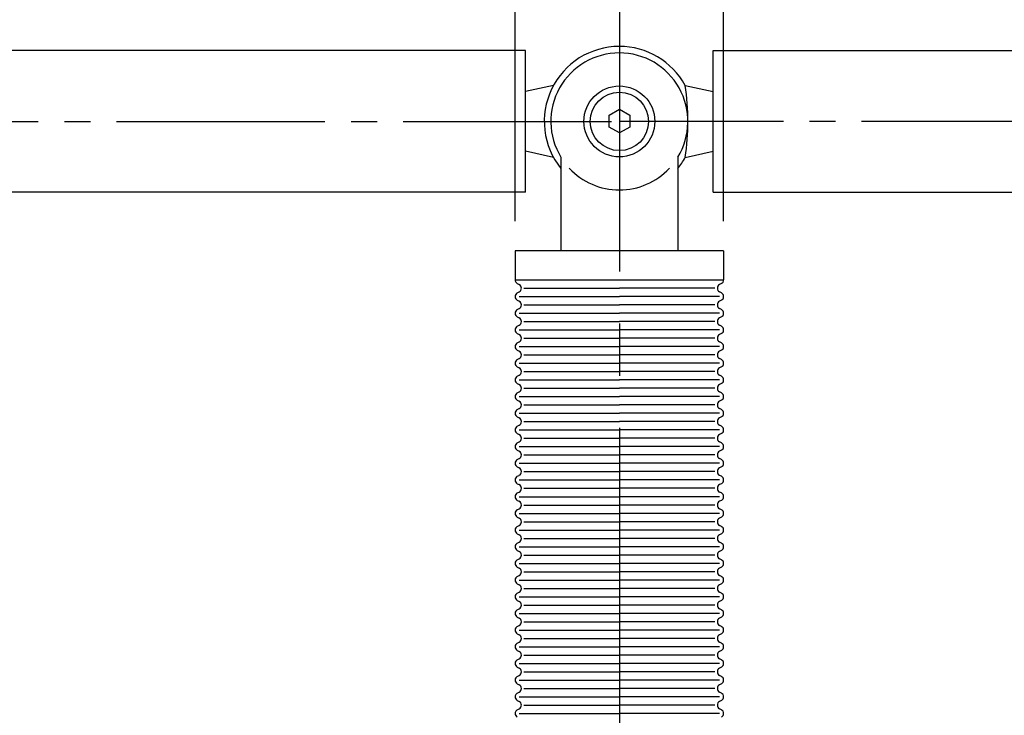
# Model space of a CAD drawing. Units: millimetres. Extents: x 9918 to 13780, y -8847 to -6027.
# Drawn here: x 10339 to 10575, y -6897 to -6730 of the extents above; entities that cross this region are included whole.
import ezdxf

# ---------------------------------------------------------------- set-up
doc = ezdxf.new("R2010")
doc.units = ezdxf.units.MM
doc.header["$LTSCALE"] = 10
doc.header["$PDMODE"] = 65
doc.header["$PDSIZE"] = 0.2
doc.linetypes.add('GEN7', pattern=[13.75, 10, -1.25, 1.25, -1.25])
doc.linetypes.add('GEN7A', pattern=[6.875, 5, -0.625, 0.625, -0.625])
doc.layers.get('0').update_dxf_attribs({"linetype": 'CONTINUOUS'})
doc.layers.get('DEFPOINTS').update_dxf_attribs({"linetype": 'CONTINUOUS'})
for name, color, linetype in [('0N', 7, 'CONTINUOUS'), ('4', 41, 'CONTINUOUS'), ('5', 3, 'CONTINUOUS'), ('7', 4, 'GEN7'), ('7A', 4, 'GEN7A'), ('7AN', 4, 'GEN7A')]:
    doc.layers.add(name, color=color, linetype=linetype)
doc.styles.get("Standard").update_dxf_attribs({"font": 'ISOCP.SHX', "bigfont": 'extfont.shx'})
doc.dimstyles.new('GEN-ISO', dxfattribs={"dimscale": 5, "dimtxt": 3.5, "dimasz": 2.5, "dimexe": 1, "dimexo": 1, "dimgap": 1.5, "dimtad": 1, "dimdsep": 46, "dimtxsty": 'STANDARD', "dimcen": 0, "dimclrd": 256, "dimclre": 256, "dimclrt": 2, "dimadec": 0, "dimazin": 0, "dimtp": 0.1, "dimtm": 0.1, "dimtfac": 0.71, "dimtdec": 3, "dimtmove": 0, "dimatfit": 3, "dimfxl": 1, "dimtzin": 0, "dimarcsym": 0})

# ---------------------------------------------------------------- blocks, each defined once
blk = doc.blocks.new('*D172')
at = {"layer": '5', "lineweight": -2}
for p, q in [((10460.39, -6727.82), (10460.39, -6660.05)), ((10505.39, -6727.82), (10505.39, -6660.05)), ((10435.39, -6670.05), (10336.94, -6670.05)), ((10505.39, -6670.05), (10460.39, -6670.05)), ((10530.39, -6670.05), (10555.39, -6670.05))]:
    blk.add_line(p, q, dxfattribs=at)
at = {"layer": '5'}
for points in [[(10435.39, -6665.89), (10435.39, -6674.22), (10460.39, -6670.05)], [(10530.39, -6665.89), (10530.39, -6674.22), (10505.39, -6670.05)]]:
    blk.add_solid(points, dxfattribs=at)
at = {"layer": 'DEFPOINTS', "color": 0}
for p in [(10460.39, -6670.05), (10460.39, -6737.82), (10505.39, -6737.82)]:
    blk.add_point(p, dxfattribs=at)
at = {"layer": '5', "color": 2, "insert": (10373.66, -6637.55), "char_height": 35, "attachment_point": 5}
blk.add_mtext('45', dxfattribs=at)
blk = doc.blocks.new('*D173')
at = {"layer": '5', "lineweight": -2}
for p, q in [((10457.89, -6778.78), (10457.89, -6573.08)), ((10507.89, -6778.78), (10507.89, -6573.08)), ((10432.89, -6583.08), (10339.36, -6583.08)), ((10507.89, -6583.08), (10457.89, -6583.08)), ((10532.89, -6583.08), (10557.89, -6583.08))]:
    blk.add_line(p, q, dxfattribs=at)
at = {"layer": '5'}
for points in [[(10432.89, -6578.91), (10432.89, -6587.25), (10457.89, -6583.08)], [(10532.89, -6578.91), (10532.89, -6587.25), (10507.89, -6583.08)]]:
    blk.add_solid(points, dxfattribs=at)
at = {"layer": 'DEFPOINTS', "color": 0}
for p in [(10457.89, -6583.08), (10457.89, -6788.78), (10507.89, -6788.78)]:
    blk.add_point(p, dxfattribs=at)
at = {"layer": '5', "color": 2, "insert": (10373.62, -6550.58), "char_height": 35, "attachment_point": 5}
blk.add_mtext('50', dxfattribs=at)

msp = doc.modelspace()

# ---------------------------------------------------------------- linework, layer by layer
for p, q in [((10460.388, -6737.821), (10224.786, -6737.821)), ((10460.388, -6771.821), (10460.388, -6737.821)), ((10505.388, -6737.821), (11221.888, -6737.821)), ((10505.388, -6771.821), (10505.388, -6737.821)), ((10468.888, -6763.423), (10468.888, -6785.834)), ((10496.888, -6763.423), (10496.888, -6785.834)), ((10460.388, -6771.821), (10224.786, -6771.821)), ((10505.388, -6771.821), (11221.888, -6771.821)), ((10457.888, -6792.828), (10507.888, -6792.828)), ((10457.888, -6792.828), (10479.388, -6792.828)), ((10458.417, -6793.706), (10458.858, -6793.941)), ((10507.358, -6793.706), (10506.917, -6793.941)), ((10458.417, -6795.941), (10458.858, -6795.706)), ((10458.417, -6795.941), (10458.858, -6795.706)), ((10458.417, -6797.706), (10458.858, -6797.941)), ((10458.417, -6797.706), (10458.858, -6797.941)), ((10507.358, -6795.941), (10506.917, -6795.706)), ((10507.358, -6795.941), (10506.917, -6795.706)), ((10507.358, -6797.706), (10506.917, -6797.941)), ((10507.358, -6797.706), (10506.917, -6797.941)), ((10458.417, -6799.941), (10458.858, -6799.706)), ((10458.417, -6799.941), (10458.858, -6799.706)), ((10507.358, -6799.941), (10506.917, -6799.706)), ((10507.358, -6799.941), (10506.917, -6799.706)), ((10458.417, -6801.706), (10458.858, -6801.941)), ((10458.417, -6801.706), (10458.858, -6801.941)), ((10507.358, -6801.706), (10506.917, -6801.941)), ((10507.358, -6801.706), (10506.917, -6801.941)), ((10458.417, -6803.941), (10458.858, -6803.706)), ((10458.417, -6803.941), (10458.858, -6803.706)), ((10507.358, -6803.941), (10506.917, -6803.706)), ((10507.358, -6803.941), (10506.917, -6803.706)), ((10458.417, -6805.706), (10458.858, -6805.941)), ((10458.417, -6805.706), (10458.858, -6805.941)), ((10507.358, -6805.706), (10506.917, -6805.941)), ((10507.358, -6805.706), (10506.917, -6805.941)), ((10458.417, -6807.941), (10458.858, -6807.706)), ((10458.417, -6807.941), (10458.858, -6807.706)), ((10458.417, -6809.706), (10458.858, -6809.941)), ((10458.417, -6809.706), (10458.858, -6809.941)), ((10507.358, -6807.941), (10506.917, -6807.706)), ((10507.358, -6807.941), (10506.917, -6807.706)), ((10507.358, -6809.706), (10506.917, -6809.941)), ((10507.358, -6809.706), (10506.917, -6809.941)), ((10458.417, -6811.941), (10458.858, -6811.706)), ((10458.417, -6811.941), (10458.858, -6811.706)), ((10507.358, -6811.941), (10506.917, -6811.706)), ((10507.358, -6811.941), (10506.917, -6811.706)), ((10458.417, -6813.706), (10458.858, -6813.941)), ((10458.417, -6813.706), (10458.858, -6813.941)), ((10507.358, -6813.706), (10506.917, -6813.941)), ((10507.358, -6813.706), (10506.917, -6813.941)), ((10458.417, -6815.941), (10458.858, -6815.706)), ((10458.417, -6815.941), (10458.858, -6815.706)), ((10507.358, -6815.941), (10506.917, -6815.706)), ((10507.358, -6815.941), (10506.917, -6815.706)), ((10458.417, -6817.706), (10458.858, -6817.941)), ((10458.417, -6817.706), (10458.858, -6817.941)), ((10507.358, -6817.706), (10506.917, -6817.941)), ((10507.358, -6817.706), (10506.917, -6817.941)), ((10458.417, -6819.941), (10458.858, -6819.706)), ((10458.417, -6819.941), (10458.858, -6819.706)), ((10507.358, -6819.941), (10506.917, -6819.706)), ((10507.358, -6819.941), (10506.917, -6819.706)), ((10458.417, -6821.706), (10458.858, -6821.941)), ((10458.417, -6821.706), (10458.858, -6821.941)), ((10458.417, -6823.941), (10458.858, -6823.706)), ((10458.417, -6823.941), (10458.858, -6823.706)), ((10507.358, -6821.706), (10506.917, -6821.941)), ((10507.358, -6821.706), (10506.917, -6821.941)), ((10507.358, -6823.941), (10506.917, -6823.706)), ((10507.358, -6823.941), (10506.917, -6823.706)), ((10458.417, -6825.706), (10458.858, -6825.941)), ((10458.417, -6825.706), (10458.858, -6825.941)), ((10507.358, -6825.706), (10506.917, -6825.941)), ((10507.358, -6825.706), (10506.917, -6825.941)), ((10458.417, -6827.941), (10458.858, -6827.706)), ((10458.417, -6827.941), (10458.858, -6827.706)), ((10507.358, -6827.941), (10506.917, -6827.706)), ((10507.358, -6827.941), (10506.917, -6827.706)), ((10458.417, -6829.706), (10458.858, -6829.941)), ((10458.417, -6829.706), (10458.858, -6829.941)), ((10507.358, -6829.706), (10506.917, -6829.941)), ((10507.358, -6829.706), (10506.917, -6829.941)), ((10458.417, -6831.941), (10458.858, -6831.706)), ((10458.417, -6831.941), (10458.858, -6831.706)), ((10507.358, -6831.941), (10506.917, -6831.706)), ((10507.358, -6831.941), (10506.917, -6831.706)), ((10458.417, -6833.706), (10458.858, -6833.941)), ((10458.417, -6833.706), (10458.858, -6833.941)), ((10507.358, -6833.706), (10506.917, -6833.941)), ((10507.358, -6833.706), (10506.917, -6833.941)), ((10458.417, -6835.941), (10458.858, -6835.706)), ((10458.417, -6835.941), (10458.858, -6835.706)), ((10458.417, -6837.706), (10458.858, -6837.941)), ((10458.417, -6837.706), (10458.858, -6837.941)), ((10507.358, -6835.941), (10506.917, -6835.706)), ((10507.358, -6835.941), (10506.917, -6835.706)), ((10507.358, -6837.706), (10506.917, -6837.941)), ((10507.358, -6837.706), (10506.917, -6837.941)), ((10458.417, -6839.941), (10458.858, -6839.706)), ((10458.417, -6839.941), (10458.858, -6839.706)), ((10507.358, -6839.941), (10506.917, -6839.706)), ((10507.358, -6839.941), (10506.917, -6839.706)), ((10458.417, -6841.706), (10458.858, -6841.941)), ((10458.417, -6841.706), (10458.858, -6841.941)), ((10507.358, -6841.706), (10506.917, -6841.941)), ((10507.358, -6841.706), (10506.917, -6841.941)), ((10458.417, -6843.941), (10458.858, -6843.706)), ((10458.417, -6843.941), (10458.858, -6843.706)), ((10507.358, -6843.941), (10506.917, -6843.706)), ((10507.358, -6843.941), (10506.917, -6843.706)), ((10458.417, -6845.706), (10458.858, -6845.941)), ((10458.417, -6845.706), (10458.858, -6845.941)), ((10507.358, -6845.706), (10506.917, -6845.941)), ((10507.358, -6845.706), (10506.917, -6845.941)), ((10458.417, -6847.941), (10458.858, -6847.706)), ((10458.417, -6847.941), (10458.858, -6847.706)), ((10458.417, -6849.706), (10458.858, -6849.941)), ((10458.417, -6849.706), (10458.858, -6849.941)), ((10507.358, -6847.941), (10506.917, -6847.706)), ((10507.358, -6847.941), (10506.917, -6847.706)), ((10507.358, -6849.706), (10506.917, -6849.941)), ((10507.358, -6849.706), (10506.917, -6849.941)), ((10458.417, -6851.941), (10458.858, -6851.706)), ((10458.417, -6851.941), (10458.858, -6851.706)), ((10507.358, -6851.941), (10506.917, -6851.706)), ((10507.358, -6851.941), (10506.917, -6851.706)), ((10458.417, -6853.706), (10458.858, -6853.941)), ((10458.417, -6853.706), (10458.858, -6853.941)), ((10507.358, -6853.706), (10506.917, -6853.941)), ((10507.358, -6853.706), (10506.917, -6853.941)), ((10458.417, -6855.941), (10458.858, -6855.706)), ((10458.417, -6855.941), (10458.858, -6855.706)), ((10507.358, -6855.941), (10506.917, -6855.706)), ((10507.358, -6855.941), (10506.917, -6855.706)), ((10458.417, -6857.706), (10458.858, -6857.941)), ((10458.417, -6857.706), (10458.858, -6857.941)), ((10507.358, -6857.706), (10506.917, -6857.941)), ((10507.358, -6857.706), (10506.917, -6857.941)), ((10458.417, -6859.941), (10458.858, -6859.706)), ((10458.417, -6859.941), (10458.858, -6859.706)), ((10507.358, -6859.941), (10506.917, -6859.706)), ((10507.358, -6859.941), (10506.917, -6859.706)), ((10458.417, -6861.706), (10458.858, -6861.941)), ((10458.417, -6861.706), (10458.858, -6861.941)), ((10458.417, -6863.941), (10458.858, -6863.706)), ((10458.417, -6863.941), (10458.858, -6863.706)), ((10507.358, -6861.706), (10506.917, -6861.941)), ((10507.358, -6861.706), (10506.917, -6861.941)), ((10507.358, -6863.941), (10506.917, -6863.706)), ((10507.358, -6863.941), (10506.917, -6863.706)), ((10458.417, -6865.706), (10458.858, -6865.941)), ((10458.417, -6865.706), (10458.858, -6865.941)), ((10507.358, -6865.706), (10506.917, -6865.941)), ((10507.358, -6865.706), (10506.917, -6865.941)), ((10458.417, -6867.941), (10458.858, -6867.706)), ((10458.417, -6867.941), (10458.858, -6867.706)), ((10507.358, -6867.941), (10506.917, -6867.706)), ((10507.358, -6867.941), (10506.917, -6867.706)), ((10458.417, -6869.706), (10458.858, -6869.941)), ((10458.417, -6869.706), (10458.858, -6869.941)), ((10507.358, -6869.706), (10506.917, -6869.941)), ((10507.358, -6869.706), (10506.917, -6869.941)), ((10458.417, -6871.941), (10458.858, -6871.706)), ((10458.417, -6871.941), (10458.858, -6871.706)), ((10507.358, -6871.941), (10506.917, -6871.706)), ((10507.358, -6871.941), (10506.917, -6871.706)), ((10458.417, -6873.706), (10458.858, -6873.941)), ((10458.417, -6875.941), (10458.858, -6875.706)), ((10507.358, -6873.706), (10506.917, -6873.941)), ((10507.358, -6875.941), (10506.917, -6875.706)), ((10458.417, -6877.706), (10458.858, -6877.941)), ((10507.358, -6877.706), (10506.917, -6877.941)), ((10458.417, -6879.941), (10458.858, -6879.706)), ((10507.358, -6879.941), (10506.917, -6879.706)), ((10458.417, -6881.706), (10458.858, -6881.941)), ((10507.358, -6881.706), (10506.917, -6881.941)), ((10458.417, -6883.941), (10458.858, -6883.706)), ((10507.358, -6883.941), (10506.917, -6883.706)), ((10458.417, -6885.706), (10458.858, -6885.941)), ((10507.358, -6885.706), (10506.917, -6885.941)), ((10458.417, -6887.941), (10458.858, -6887.706)), ((10458.417, -6889.706), (10458.858, -6889.941)), ((10507.358, -6887.941), (10506.917, -6887.706)), ((10507.358, -6889.706), (10506.917, -6889.941)), ((10458.417, -6891.941), (10458.858, -6891.706)), ((10507.358, -6891.941), (10506.917, -6891.706)), ((10458.417, -6893.706), (10458.858, -6893.941)), ((10507.358, -6893.706), (10506.917, -6893.941)), ((10458.417, -6895.941), (10458.858, -6895.706)), ((10507.358, -6895.941), (10506.917, -6895.706))]:
    msp.add_line(p, q)
for points in [[(10467.098, -6746.18), (10460.388, -6747.655)], [(10498.678, -6746.18), (10505.388, -6747.655)], [(10467.098, -6763.462), (10460.388, -6761.986)], [(10498.678, -6763.462), (10505.388, -6761.986)], [(10507.888, -6785.834), (10457.888, -6785.834)], [(10457.888, -6785.834), (10457.888, -6792.828)], [(10507.888, -6785.834), (10507.888, -6792.828)]]:
    msp.add_lwpolyline(points)
for radius in [8.5, 7]:
    msp.add_circle((10482.888, -6754.821), radius)
for centre, radius, start, end in [((10482.888, -6754.821), 18, 90, 218.94244), ((10482.888, -6754.821), 16.432, 90, 211.56872), ((10482.888, -6754.821), 18, 28.68925, 90), ((10482.888, -6754.821), 16.432, 328.43128, 90), ((10440.794, -6754.821), 58.525, 351.50946, 8.49054), ((10482.888, -6754.821), 18, 321.05756, 331.31075), ((10482.888, -6754.821), 16.432, 223.08872, 270), ((10482.888, -6754.821), 16.432, 270, 316.91128), ((10458.888, -6792.823), 1, 180, 241.92787), ((10458.888, -6792.823), 1, 180, 241.92787), ((10506.888, -6792.823), 1, 298.07213, 0), ((10506.888, -6792.823), 1, 298.07213, 0), ((10458.388, -6794.823), 1, 298.07206, 61.92794), ((10458.388, -6794.823), 1, 298.07206, 61.92794), ((10507.388, -6794.823), 1, 118.07206, 241.92794), ((10507.388, -6794.823), 1, 118.07206, 241.92794), ((10458.888, -6796.823), 1, 118.07213, 180), ((10458.888, -6796.823), 1, 118.07213, 180), ((10458.888, -6796.823), 1, 180, 241.92787), ((10458.888, -6796.823), 1, 180, 241.92787), ((10506.888, -6796.823), 1, 360, 61.92787), ((10506.888, -6796.823), 1, 360, 61.92787), ((10506.888, -6796.823), 1, 298.07213, 0), ((10506.888, -6796.823), 1, 298.07213, 0), ((10458.888, -6800.823), 1, 118.07213, 180), ((10458.888, -6800.823), 1, 118.07213, 180), ((10458.388, -6798.823), 1, 298.07206, 61.92794), ((10458.388, -6798.823), 1, 298.07206, 61.92794), ((10507.388, -6798.823), 1, 118.07206, 241.92794), ((10507.388, -6798.823), 1, 118.07206, 241.92794), ((10506.888, -6800.823), 1, 360, 61.92787), ((10506.888, -6800.823), 1, 360, 61.92787), ((10458.888, -6800.823), 1, 180, 241.92787), ((10458.888, -6800.823), 1, 180, 241.92787), ((10458.388, -6802.823), 1, 298.07206, 61.92794), ((10458.388, -6802.823), 1, 298.07206, 61.92794), ((10507.388, -6802.823), 1, 118.07206, 241.92794), ((10507.388, -6802.823), 1, 118.07206, 241.92794), ((10506.888, -6800.823), 1, 298.07213, 0), ((10506.888, -6800.823), 1, 298.07213, 0), ((10458.888, -6804.823), 1, 118.07213, 180), ((10458.888, -6804.823), 1, 118.07213, 180), ((10458.888, -6804.823), 1, 180, 241.92787), ((10458.888, -6804.823), 1, 180, 241.92787), ((10506.888, -6804.823), 1, 360, 61.92787), ((10506.888, -6804.823), 1, 360, 61.92787), ((10506.888, -6804.823), 1, 298.07213, 0), ((10506.888, -6804.823), 1, 298.07213, 0), ((10458.388, -6806.823), 1, 298.07206, 61.92794), ((10458.388, -6806.823), 1, 298.07206, 61.92794), ((10507.388, -6806.823), 1, 118.07206, 241.92794), ((10507.388, -6806.823), 1, 118.07206, 241.92794), ((10458.888, -6808.823), 1, 118.07213, 180), ((10458.888, -6808.823), 1, 118.07213, 180), ((10458.888, -6808.823), 1, 180, 241.92787), ((10458.888, -6808.823), 1, 180, 241.92787), ((10506.888, -6808.823), 1, 360, 61.92787), ((10506.888, -6808.823), 1, 360, 61.92787), ((10506.888, -6808.823), 1, 298.07213, 0), ((10506.888, -6808.823), 1, 298.07213, 0), ((10458.888, -6812.823), 1, 118.07213, 180), ((10458.888, -6812.823), 1, 118.07213, 180), ((10458.388, -6810.823), 1, 298.07206, 61.92794), ((10458.388, -6810.823), 1, 298.07206, 61.92794), ((10507.388, -6810.823), 1, 118.07206, 241.92794), ((10507.388, -6810.823), 1, 118.07206, 241.92794), ((10506.888, -6812.823), 1, 360, 61.92787), ((10506.888, -6812.823), 1, 360, 61.92787), ((10458.888, -6812.823), 1, 180, 241.92787), ((10458.888, -6812.823), 1, 180, 241.92787), ((10458.388, -6814.823), 1, 298.07206, 61.92794), ((10458.388, -6814.823), 1, 298.07206, 61.92794), ((10507.388, -6814.823), 1, 118.07206, 241.92794), ((10507.388, -6814.823), 1, 118.07206, 241.92794), ((10506.888, -6812.823), 1, 298.07213, 0), ((10506.888, -6812.823), 1, 298.07213, 0), ((10458.888, -6816.823), 1, 118.07213, 180), ((10458.888, -6816.823), 1, 118.07213, 180), ((10506.888, -6816.823), 1, 360, 61.92787), ((10506.888, -6816.823), 1, 360, 61.92787), ((10458.888, -6816.823), 1, 180, 241.92787), ((10458.888, -6816.823), 1, 180, 241.92787), ((10458.388, -6818.823), 1, 298.07206, 61.92794), ((10458.388, -6818.823), 1, 298.07206, 61.92794), ((10507.388, -6818.823), 1, 118.07206, 241.92794), ((10507.388, -6818.823), 1, 118.07206, 241.92794), ((10506.888, -6816.823), 1, 298.07213, 0), ((10506.888, -6816.823), 1, 298.07213, 0), ((10458.888, -6820.823), 1, 118.07213, 180), ((10458.888, -6820.823), 1, 118.07213, 180), ((10458.888, -6820.823), 1, 180, 241.92787), ((10458.888, -6820.823), 1, 180, 241.92787), ((10506.888, -6820.823), 1, 360, 61.92787), ((10506.888, -6820.823), 1, 360, 61.92787), ((10506.888, -6820.823), 1, 298.07213, 0), ((10506.888, -6820.823), 1, 298.07213, 0), ((10458.388, -6822.823), 1, 298.07206, 61.92794), ((10458.388, -6822.823), 1, 298.07206, 61.92794), ((10507.388, -6822.823), 1, 118.07206, 241.92794), ((10507.388, -6822.823), 1, 118.07206, 241.92794), ((10458.888, -6824.823), 1, 118.07213, 180), ((10458.888, -6824.823), 1, 118.07213, 180), ((10458.888, -6824.823), 1, 180, 241.92787), ((10458.888, -6824.823), 1, 180, 241.92787), ((10458.388, -6826.823), 1, 298.07206, 61.92794), ((10458.388, -6826.823), 1, 298.07206, 61.92794), ((10507.388, -6826.823), 1, 118.07206, 241.92794), ((10507.388, -6826.823), 1, 118.07206, 241.92794), ((10506.888, -6824.823), 1, 360, 61.92787), ((10506.888, -6824.823), 1, 360, 61.92787), ((10506.888, -6824.823), 1, 298.07213, 0), ((10506.888, -6824.823), 1, 298.07213, 0), ((10458.888, -6828.823), 1, 118.07213, 180), ((10458.888, -6828.823), 1, 118.07213, 180), ((10506.888, -6828.823), 1, 360, 61.92787), ((10506.888, -6828.823), 1, 360, 61.92787), ((10458.888, -6828.823), 1, 180, 241.92787), ((10458.888, -6828.823), 1, 180, 241.92787), ((10458.388, -6830.823), 1, 298.07206, 61.92794), ((10458.388, -6830.823), 1, 298.07206, 61.92794), ((10507.388, -6830.823), 1, 118.07206, 241.92794), ((10507.388, -6830.823), 1, 118.07206, 241.92794), ((10506.888, -6828.823), 1, 298.07213, 0), ((10506.888, -6828.823), 1, 298.07213, 0), ((10458.888, -6832.823), 1, 118.07213, 180), ((10458.888, -6832.823), 1, 118.07213, 180), ((10458.888, -6832.823), 1, 180, 241.92787), ((10458.888, -6832.823), 1, 180, 241.92787), ((10506.888, -6832.823), 1, 360, 61.92787), ((10506.888, -6832.823), 1, 360, 61.92787), ((10506.888, -6832.823), 1, 298.07213, 0), ((10506.888, -6832.823), 1, 298.07213, 0), ((10458.388, -6834.823), 1, 298.07206, 61.92794), ((10458.388, -6834.823), 1, 298.07206, 61.92794), ((10507.388, -6834.823), 1, 118.07206, 241.92794), ((10507.388, -6834.823), 1, 118.07206, 241.92794), ((10458.888, -6836.823), 1, 118.07213, 180), ((10458.888, -6836.823), 1, 118.07213, 180), ((10458.888, -6836.823), 1, 180, 241.92787), ((10458.888, -6836.823), 1, 180, 241.92787), ((10458.388, -6838.823), 1, 298.07206, 61.92794), ((10458.388, -6838.823), 1, 298.07206, 61.92794), ((10507.388, -6838.823), 1, 118.07206, 241.92794), ((10507.388, -6838.823), 1, 118.07206, 241.92794), ((10506.888, -6836.823), 1, 360, 61.92787), ((10506.888, -6836.823), 1, 360, 61.92787), ((10506.888, -6836.823), 1, 298.07213, 0), ((10506.888, -6836.823), 1, 298.07213, 0), ((10458.888, -6840.823), 1, 118.07213, 180), ((10458.888, -6840.823), 1, 118.07213, 180), ((10506.888, -6840.823), 1, 360, 61.92787), ((10506.888, -6840.823), 1, 360, 61.92787), ((10458.888, -6840.823), 1, 180, 241.92787), ((10458.888, -6840.823), 1, 180, 241.92787), ((10458.388, -6842.823), 1, 298.07206, 61.92794), ((10458.388, -6842.823), 1, 298.07206, 61.92794), ((10507.388, -6842.823), 1, 118.07206, 241.92794), ((10507.388, -6842.823), 1, 118.07206, 241.92794), ((10506.888, -6840.823), 1, 298.07213, 0), ((10506.888, -6840.823), 1, 298.07213, 0), ((10458.888, -6844.823), 1, 118.07213, 180), ((10458.888, -6844.823), 1, 118.07213, 180), ((10458.888, -6844.823), 1, 180, 241.92787), ((10458.888, -6844.823), 1, 180, 241.92787), ((10506.888, -6844.823), 1, 360, 61.92787), ((10506.888, -6844.823), 1, 360, 61.92787), ((10506.888, -6844.823), 1, 298.07213, 0), ((10506.888, -6844.823), 1, 298.07213, 0), ((10458.388, -6846.823), 1, 298.07206, 61.92794), ((10458.388, -6846.823), 1, 298.07206, 61.92794), ((10507.388, -6846.823), 1, 118.07206, 241.92794), ((10507.388, -6846.823), 1, 118.07206, 241.92794), ((10458.888, -6848.823), 1, 118.07213, 180), ((10458.888, -6848.823), 1, 118.07213, 180), ((10458.888, -6848.823), 1, 180, 241.92787), ((10458.888, -6848.823), 1, 180, 241.92787), ((10506.888, -6848.823), 1, 360, 61.92787), ((10506.888, -6848.823), 1, 360, 61.92787), ((10506.888, -6848.823), 1, 298.07213, 0), ((10506.888, -6848.823), 1, 298.07213, 0), ((10458.888, -6852.823), 1, 118.07213, 180), ((10458.888, -6852.823), 1, 118.07213, 180), ((10458.388, -6850.823), 1, 298.07206, 61.92794), ((10458.388, -6850.823), 1, 298.07206, 61.92794), ((10507.388, -6850.823), 1, 118.07206, 241.92794), ((10507.388, -6850.823), 1, 118.07206, 241.92794), ((10506.888, -6852.823), 1, 360, 61.92787), ((10506.888, -6852.823), 1, 360, 61.92787), ((10458.888, -6852.823), 1, 180, 241.92787), ((10458.888, -6852.823), 1, 180, 241.92787), ((10458.388, -6854.823), 1, 298.07206, 61.92794), ((10458.388, -6854.823), 1, 298.07206, 61.92794), ((10507.388, -6854.823), 1, 118.07206, 241.92794), ((10507.388, -6854.823), 1, 118.07206, 241.92794), ((10506.888, -6852.823), 1, 298.07213, 0), ((10506.888, -6852.823), 1, 298.07213, 0), ((10458.888, -6856.823), 1, 118.07213, 180), ((10458.888, -6856.823), 1, 118.07213, 180), ((10458.888, -6856.823), 1, 180, 241.92787), ((10458.888, -6856.823), 1, 180, 241.92787), ((10506.888, -6856.823), 1, 360, 61.92787), ((10506.888, -6856.823), 1, 360, 61.92787), ((10506.888, -6856.823), 1, 298.07213, 0), ((10506.888, -6856.823), 1, 298.07213, 0), ((10458.388, -6858.823), 1, 298.07206, 61.92794), ((10458.388, -6858.823), 1, 298.07206, 61.92794), ((10507.388, -6858.823), 1, 118.07206, 241.92794), ((10507.388, -6858.823), 1, 118.07206, 241.92794), ((10458.888, -6860.823), 1, 118.07213, 180), ((10458.888, -6860.823), 1, 118.07213, 180), ((10458.888, -6860.823), 1, 180, 241.92787), ((10458.888, -6860.823), 1, 180, 241.92787), ((10506.888, -6860.823), 1, 360, 61.92787), ((10506.888, -6860.823), 1, 360, 61.92787), ((10506.888, -6860.823), 1, 298.07213, 0), ((10506.888, -6860.823), 1, 298.07213, 0), ((10458.888, -6864.823), 1, 118.07213, 180), ((10458.888, -6864.823), 1, 118.07213, 180), ((10458.388, -6862.823), 1, 298.07206, 61.92794), ((10458.388, -6862.823), 1, 298.07206, 61.92794), ((10507.388, -6862.823), 1, 118.07206, 241.92794), ((10507.388, -6862.823), 1, 118.07206, 241.92794), ((10506.888, -6864.823), 1, 360, 61.92787), ((10506.888, -6864.823), 1, 360, 61.92787), ((10458.888, -6864.823), 1, 180, 241.92787), ((10458.888, -6864.823), 1, 180, 241.92787), ((10458.388, -6866.823), 1, 298.07206, 61.92794), ((10458.388, -6866.823), 1, 298.07206, 61.92794), ((10507.388, -6866.823), 1, 118.07206, 241.92794), ((10507.388, -6866.823), 1, 118.07206, 241.92794), ((10506.888, -6864.823), 1, 298.07213, 0), ((10506.888, -6864.823), 1, 298.07213, 0), ((10458.888, -6868.823), 1, 118.07213, 180), ((10458.888, -6868.823), 1, 118.07213, 180), ((10506.888, -6868.823), 1, 360, 61.92787), ((10506.888, -6868.823), 1, 360, 61.92787), ((10458.888, -6868.823), 1, 180, 241.92787), ((10458.888, -6868.823), 1, 180, 241.92787), ((10458.388, -6870.823), 1, 298.07206, 61.92794), ((10458.388, -6870.823), 1, 298.07206, 61.92794), ((10507.388, -6870.823), 1, 118.07206, 241.92794), ((10507.388, -6870.823), 1, 118.07206, 241.92794), ((10506.888, -6868.823), 1, 298.07213, 0), ((10506.888, -6868.823), 1, 298.07213, 0), ((10458.888, -6872.823), 1, 118.07213, 180), ((10458.888, -6872.823), 1, 118.07213, 180), ((10458.888, -6872.823), 1, 180, 241.92787), ((10458.888, -6872.823), 1, 180, 241.92787), ((10506.888, -6872.823), 1, 360, 61.92787), ((10506.888, -6872.823), 1, 360, 61.92787), ((10506.888, -6872.823), 1, 298.07213, 0), ((10506.888, -6872.823), 1, 298.07213, 0), ((10458.388, -6874.823), 1, 298.07206, 61.92794), ((10507.388, -6874.823), 1, 118.07206, 241.92794), ((10458.888, -6876.823), 1, 118.07213, 180), ((10458.888, -6876.823), 1, 180, 241.92787), ((10458.388, -6878.823), 1, 298.07206, 61.92794), ((10507.388, -6878.823), 1, 118.07206, 241.92794), ((10506.888, -6876.823), 1, 360, 61.92787), ((10506.888, -6876.823), 1, 298.07213, 0), ((10458.888, -6880.823), 1, 118.07213, 180), ((10506.888, -6880.823), 1, 360, 61.92787), ((10458.888, -6880.823), 1, 180, 241.92787), ((10458.388, -6882.823), 1, 298.07206, 61.92794), ((10507.388, -6882.823), 1, 118.07206, 241.92794), ((10506.888, -6880.823), 1, 298.07213, 0), ((10458.888, -6884.823), 1, 118.07213, 180), ((10458.888, -6884.823), 1, 180, 241.92787), ((10506.888, -6884.823), 1, 360, 61.92787), ((10506.888, -6884.823), 1, 298.07213, 0), ((10458.388, -6886.823), 1, 298.07206, 61.92794), ((10507.388, -6886.823), 1, 118.07206, 241.92794), ((10458.888, -6888.823), 1, 118.07213, 180), ((10458.888, -6888.823), 1, 180, 241.92787), ((10458.388, -6890.823), 1, 298.07206, 61.92794), ((10507.388, -6890.823), 1, 118.07206, 241.92794), ((10506.888, -6888.823), 1, 360, 61.92787), ((10506.888, -6888.823), 1, 298.07213, 0), ((10458.888, -6892.823), 1, 118.07213, 180), ((10506.888, -6892.823), 1, 360, 61.92787), ((10458.888, -6892.823), 1, 180, 241.92787), ((10458.388, -6894.823), 1, 298.07206, 61.92794), ((10507.388, -6894.823), 1, 118.07206, 241.92794), ((10506.888, -6892.823), 1, 298.07213, 0), ((10458.888, -6896.823), 1, 118.07213, 180), ((10458.888, -6896.823), 1, 180, 241.92787), ((10506.888, -6896.823), 1, 360, 61.92787), ((10506.888, -6896.823), 1, 298.07213, 0)]:
    msp.add_arc(centre, radius, start, end)
at = {"layer": '0N'}
for p, q in [((10480.411, -6753.299), (10482.888, -6751.869)), ((10482.888, -6751.869), (10485.364, -6753.299)), ((10480.411, -6756.159), (10480.411, -6753.299)), ((10485.364, -6753.299), (10485.364, -6756.159)), ((10482.888, -6757.588), (10480.411, -6756.159)), ((10485.364, -6756.159), (10482.888, -6757.588))]:
    msp.add_line(p, q, dxfattribs=at)
at = {"layer": '4'}
for p, q in [((10459.968, -6794.823), (10482.888, -6794.823)), ((10459.968, -6794.823), (10479.388, -6794.823)), ((10505.808, -6794.823), (10482.888, -6794.823)), ((10505.808, -6794.823), (10486.388, -6794.823)), ((10458.889, -6796.823), (10482.888, -6796.823)), ((10458.889, -6796.823), (10479.388, -6796.823)), ((10506.887, -6796.823), (10482.888, -6796.823)), ((10506.887, -6796.823), (10486.388, -6796.823)), ((10459.968, -6798.823), (10482.888, -6798.823)), ((10459.968, -6798.823), (10479.388, -6798.823)), ((10505.808, -6798.823), (10482.888, -6798.823)), ((10505.808, -6798.823), (10486.388, -6798.823)), ((10458.889, -6800.823), (10482.888, -6800.823)), ((10458.889, -6800.823), (10479.388, -6800.823)), ((10506.887, -6800.823), (10482.888, -6800.823)), ((10506.887, -6800.823), (10486.388, -6800.823)), ((10458.889, -6804.823), (10482.888, -6804.823)), ((10458.889, -6804.823), (10479.388, -6804.823)), ((10459.968, -6802.823), (10482.888, -6802.823)), ((10459.968, -6802.823), (10479.388, -6802.823)), ((10505.808, -6802.823), (10482.888, -6802.823)), ((10506.887, -6804.823), (10482.888, -6804.823)), ((10505.808, -6802.823), (10486.388, -6802.823)), ((10506.887, -6804.823), (10486.388, -6804.823)), ((10459.968, -6806.823), (10482.888, -6806.823)), ((10459.968, -6806.823), (10479.388, -6806.823)), ((10505.808, -6806.823), (10482.888, -6806.823)), ((10505.808, -6806.823), (10486.388, -6806.823)), ((10458.889, -6808.823), (10482.888, -6808.823)), ((10458.889, -6808.823), (10479.388, -6808.823)), ((10506.887, -6808.823), (10482.888, -6808.823)), ((10506.887, -6808.823), (10486.388, -6808.823)), ((10459.968, -6810.823), (10482.888, -6810.823)), ((10459.968, -6810.823), (10479.388, -6810.823)), ((10505.808, -6810.823), (10482.888, -6810.823)), ((10505.808, -6810.823), (10486.388, -6810.823)), ((10458.889, -6812.823), (10482.888, -6812.823)), ((10458.889, -6812.823), (10479.388, -6812.823)), ((10506.887, -6812.823), (10482.888, -6812.823)), ((10506.887, -6812.823), (10486.388, -6812.823)), ((10459.968, -6814.823), (10482.888, -6814.823)), ((10459.968, -6814.823), (10479.388, -6814.823)), ((10505.808, -6814.823), (10482.888, -6814.823)), ((10505.808, -6814.823), (10486.388, -6814.823)), ((10458.889, -6816.823), (10482.888, -6816.823)), ((10458.889, -6816.823), (10479.388, -6816.823)), ((10459.968, -6818.823), (10482.888, -6818.823)), ((10459.968, -6818.823), (10479.388, -6818.823)), ((10506.887, -6816.823), (10482.888, -6816.823)), ((10505.808, -6818.823), (10482.888, -6818.823)), ((10506.887, -6816.823), (10486.388, -6816.823)), ((10505.808, -6818.823), (10486.388, -6818.823)), ((10458.889, -6820.823), (10482.888, -6820.823)), ((10458.889, -6820.823), (10479.388, -6820.823)), ((10506.887, -6820.823), (10482.888, -6820.823)), ((10506.887, -6820.823), (10486.388, -6820.823)), ((10459.968, -6822.823), (10482.888, -6822.823)), ((10459.968, -6822.823), (10479.388, -6822.823)), ((10505.808, -6822.823), (10482.888, -6822.823)), ((10505.808, -6822.823), (10486.388, -6822.823)), ((10458.889, -6824.823), (10482.888, -6824.823)), ((10458.889, -6824.823), (10479.388, -6824.823)), ((10506.887, -6824.823), (10482.888, -6824.823)), ((10506.887, -6824.823), (10486.388, -6824.823)), ((10459.968, -6826.823), (10482.888, -6826.823)), ((10459.968, -6826.823), (10479.388, -6826.823)), ((10505.808, -6826.823), (10482.888, -6826.823)), ((10505.808, -6826.823), (10486.388, -6826.823)), ((10458.889, -6828.823), (10482.888, -6828.823)), ((10458.889, -6828.823), (10479.388, -6828.823)), ((10459.968, -6830.823), (10482.888, -6830.823)), ((10459.968, -6830.823), (10479.388, -6830.823)), ((10506.887, -6828.823), (10482.888, -6828.823)), ((10505.808, -6830.823), (10482.888, -6830.823)), ((10506.887, -6828.823), (10486.388, -6828.823)), ((10505.808, -6830.823), (10486.388, -6830.823)), ((10458.889, -6832.823), (10482.888, -6832.823)), ((10458.889, -6832.823), (10479.388, -6832.823)), ((10506.887, -6832.823), (10482.888, -6832.823)), ((10506.887, -6832.823), (10486.388, -6832.823)), ((10459.968, -6834.823), (10482.888, -6834.823)), ((10459.968, -6834.823), (10479.388, -6834.823)), ((10505.808, -6834.823), (10482.888, -6834.823)), ((10505.808, -6834.823), (10486.388, -6834.823)), ((10458.889, -6836.823), (10482.888, -6836.823)), ((10458.889, -6836.823), (10479.388, -6836.823)), ((10506.887, -6836.823), (10482.888, -6836.823)), ((10506.887, -6836.823), (10486.388, -6836.823)), ((10459.968, -6838.823), (10482.888, -6838.823)), ((10459.968, -6838.823), (10479.388, -6838.823)), ((10505.808, -6838.823), (10482.888, -6838.823)), ((10505.808, -6838.823), (10486.388, -6838.823)), ((10458.889, -6840.823), (10482.888, -6840.823)), ((10458.889, -6840.823), (10479.388, -6840.823)), ((10506.887, -6840.823), (10482.888, -6840.823)), ((10506.887, -6840.823), (10486.388, -6840.823)), ((10458.889, -6844.823), (10482.888, -6844.823)), ((10458.889, -6844.823), (10479.388, -6844.823)), ((10459.968, -6842.823), (10482.888, -6842.823)), ((10459.968, -6842.823), (10479.388, -6842.823)), ((10505.808, -6842.823), (10482.888, -6842.823)), ((10506.887, -6844.823), (10482.888, -6844.823)), ((10505.808, -6842.823), (10486.388, -6842.823)), ((10506.887, -6844.823), (10486.388, -6844.823)), ((10459.968, -6846.823), (10482.888, -6846.823)), ((10459.968, -6846.823), (10479.388, -6846.823)), ((10505.808, -6846.823), (10482.888, -6846.823)), ((10505.808, -6846.823), (10486.388, -6846.823)), ((10458.889, -6848.823), (10482.888, -6848.823)), ((10458.889, -6848.823), (10479.388, -6848.823)), ((10506.887, -6848.823), (10482.888, -6848.823)), ((10506.887, -6848.823), (10486.388, -6848.823)), ((10459.968, -6850.823), (10482.888, -6850.823)), ((10459.968, -6850.823), (10479.388, -6850.823)), ((10505.808, -6850.823), (10482.888, -6850.823)), ((10505.808, -6850.823), (10486.388, -6850.823)), ((10458.889, -6852.823), (10482.888, -6852.823)), ((10458.889, -6852.823), (10479.388, -6852.823)), ((10506.887, -6852.823), (10482.888, -6852.823)), ((10506.887, -6852.823), (10486.388, -6852.823)), ((10458.889, -6856.823), (10482.888, -6856.823)), ((10458.889, -6856.823), (10479.388, -6856.823)), ((10459.968, -6854.823), (10482.888, -6854.823)), ((10459.968, -6854.823), (10479.388, -6854.823)), ((10505.808, -6854.823), (10482.888, -6854.823)), ((10506.887, -6856.823), (10482.888, -6856.823)), ((10505.808, -6854.823), (10486.388, -6854.823)), ((10506.887, -6856.823), (10486.388, -6856.823)), ((10459.968, -6858.823), (10482.888, -6858.823)), ((10459.968, -6858.823), (10479.388, -6858.823)), ((10505.808, -6858.823), (10482.888, -6858.823)), ((10505.808, -6858.823), (10486.388, -6858.823)), ((10458.889, -6860.823), (10482.888, -6860.823)), ((10458.889, -6860.823), (10479.388, -6860.823)), ((10506.887, -6860.823), (10482.888, -6860.823)), ((10506.887, -6860.823), (10486.388, -6860.823)), ((10459.968, -6862.823), (10482.888, -6862.823)), ((10459.968, -6862.823), (10479.388, -6862.823)), ((10505.808, -6862.823), (10482.888, -6862.823)), ((10505.808, -6862.823), (10486.388, -6862.823)), ((10458.889, -6864.823), (10482.888, -6864.823)), ((10458.889, -6864.823), (10479.388, -6864.823)), ((10506.887, -6864.823), (10482.888, -6864.823)), ((10506.887, -6864.823), (10486.388, -6864.823)), ((10459.968, -6866.823), (10482.888, -6866.823)), ((10459.968, -6866.823), (10479.388, -6866.823)), ((10505.808, -6866.823), (10482.888, -6866.823)), ((10505.808, -6866.823), (10486.388, -6866.823)), ((10458.889, -6868.823), (10482.888, -6868.823)), ((10458.889, -6868.823), (10479.388, -6868.823)), ((10459.968, -6870.823), (10482.888, -6870.823)), ((10459.968, -6870.823), (10479.388, -6870.823)), ((10506.887, -6868.823), (10482.888, -6868.823)), ((10505.808, -6870.823), (10482.888, -6870.823)), ((10506.887, -6868.823), (10486.388, -6868.823)), ((10505.808, -6870.823), (10486.388, -6870.823)), ((10458.889, -6872.823), (10482.888, -6872.823)), ((10458.889, -6872.823), (10479.388, -6872.823)), ((10506.887, -6872.823), (10482.888, -6872.823)), ((10506.887, -6872.823), (10486.388, -6872.823)), ((10459.968, -6874.823), (10482.888, -6874.823)), ((10505.808, -6874.823), (10482.888, -6874.823)), ((10458.889, -6876.823), (10482.888, -6876.823)), ((10506.887, -6876.823), (10482.888, -6876.823)), ((10459.968, -6878.823), (10482.888, -6878.823)), ((10505.808, -6878.823), (10482.888, -6878.823)), ((10458.889, -6880.823), (10482.888, -6880.823)), ((10459.968, -6882.823), (10482.888, -6882.823)), ((10506.887, -6880.823), (10482.888, -6880.823)), ((10505.808, -6882.823), (10482.888, -6882.823)), ((10458.889, -6884.823), (10482.888, -6884.823)), ((10506.887, -6884.823), (10482.888, -6884.823)), ((10459.968, -6886.823), (10482.888, -6886.823)), ((10505.808, -6886.823), (10482.888, -6886.823)), ((10458.889, -6888.823), (10482.888, -6888.823)), ((10506.887, -6888.823), (10482.888, -6888.823)), ((10459.968, -6890.823), (10482.888, -6890.823)), ((10505.808, -6890.823), (10482.888, -6890.823)), ((10458.889, -6892.823), (10482.888, -6892.823)), ((10506.887, -6892.823), (10482.888, -6892.823)), ((10458.889, -6896.823), (10482.888, -6896.823)), ((10459.968, -6894.823), (10482.888, -6894.823)), ((10505.808, -6894.823), (10482.888, -6894.823)), ((10506.887, -6896.823), (10482.888, -6896.823))]:
    msp.add_line(p, q, dxfattribs=at)
at = {"layer": '7'}
msp.add_line((10482.888, -6690.816), (10482.888, -7870.143), dxfattribs=at)
at = {"layer": '7A'}
for p in [(10224.786, -6754.821), (12240.99, -6754.821)]:
    msp.add_line(p, (10482.888, -6754.821), dxfattribs=at)
at = {"layer": '7AN'}
msp.add_line((10482.888, -6751.089), (10482.888, -6758.368), dxfattribs=at)

# ---------------------------------------------------------------- dimensions: what is measured, and where the dimension line sits
at = {"layer": '5'}
for base, p1, p2, picture, middle in [((10457.888, -6583.078), (10507.888, -6788.781), (10457.888, -6788.781), '*D173', (10373.624, -6550.578)), ((10460.388, -6670.055), (10505.388, -6737.821), (10460.388, -6737.821), '*D172', (10373.663, -6637.555))]:
    dim = msp.add_linear_dim(base=base, p1=p1, p2=p2, dimstyle='GEN-ISO', override={"dimscale": 10}, dxfattribs=at)
    dim.commit()
    dim.dimension.update_dxf_attribs({"geometry": picture, "text_midpoint": middle})

doc.saveas('drawing.dxf')
